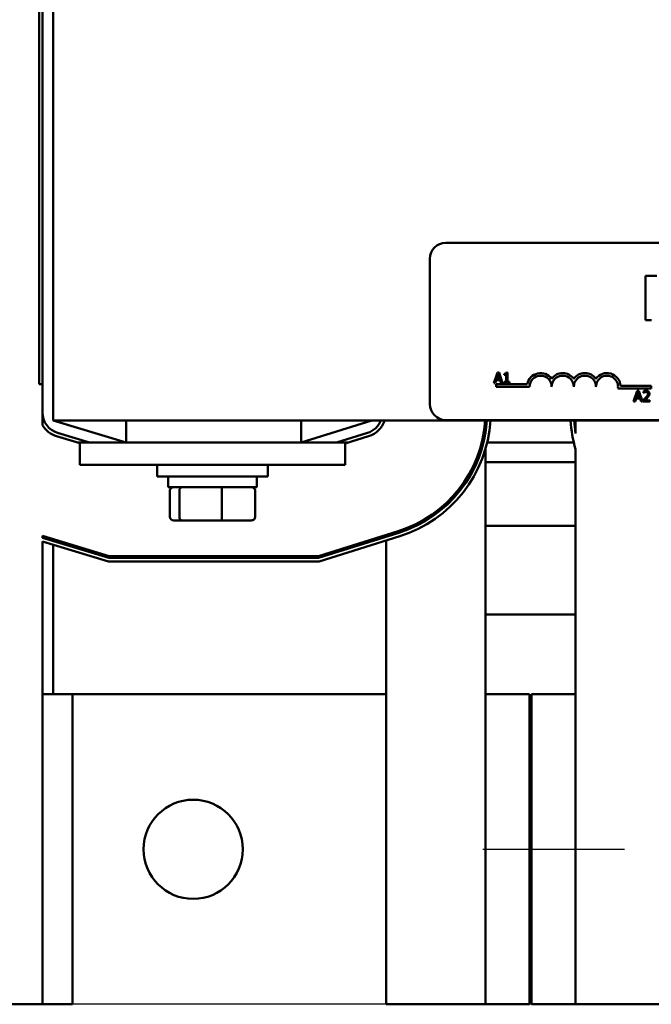
# Model space of a CAD drawing. Units: inches. Extents: x 0.05 to 2.15, y 0.02 to 1.67.
# Drawn here: x 0.23 to 0.39, y 1.16 to 1.42 of the extents above; entities that cross this region are included whole.
import ezdxf

# ---------------------------------------------------------------- set-up
doc = ezdxf.new("R2010")
doc.units = ezdxf.units.IN
doc.header["$LTSCALE"] = 0.1
doc.header["$MEASUREMENT"] = 0
doc.linetypes.add('CHAIN', pattern=[0.7087000000000001, 0.4724000000000001, -0.0591, 0.1181, -0.0591])
for name, color, linetype, lineweight in [('Centerline (ANSI)', 7, 'Continuous', 25), ('Dimension (ANSI)', 7, 'Continuous', 25), ('Visible (ANSI)', 7, 'Continuous', 50)]:
    doc.layers.add(name, color=color, linetype=linetype, lineweight=lineweight)
doc.styles.add('Note Text (ANSI)', font='tahoma.ttf')
doc.dimstyles.new('Default (ANSI)', dxfattribs={"dimscale": 0.1, "dimtxt": 0.1200000047683716, "dimasz": 0.0984251946210861, "dimexe": 0.125, "dimexo": 0.0625, "dimgap": 0.031496062992126, "dimtad": 0, "dimtih": 1, "dimtoh": 1, "dimrnd": 1e-08, "dimzin": 4, "dimdsep": 46, "dimtxsty": 'Note Text (ANSI)', "dimcen": 0.09, "dimdle": 0.3937007874015748, "dimclrd": 256, "dimclre": 256, "dimclrt": 256, "dimadec": 0, "dimazin": 1, "dimtfac": 1, "dimtofl": 0, "dimtmove": 0, "dimatfit": 3, "dimfxl": 1, "dimtolj": 1, "dimtzin": 4, "dimlwd": -1, "dimlwe": -1, "dimarcsym": 0})

# ---------------------------------------------------------------- blocks, each defined once
blk = doc.blocks.new('*D28')
at = {"layer": 'Defpoints', "color": 0, "transparency": 16777216}
for p in [(0.3472506571114827, 1.569992450710049), (0.1634837496402133, 1.16449245071009), (0.6768415662023914, 1.16449245071009)]:
    blk.add_point(p, dxfattribs=at)
at = {"layer": 'Dimension (ANSI)', "transparency": 16777216}
for p, q in [((0.3410006571114827, 1.569992450710049), (0.1509837496402132, 1.569992450710049)), ((0.1634837496402132, 1.560149931247941), (0.1634837496402133, 1.36710459125593)), ((0.1634837496402133, 1.174334970172198), (0.1634837496402133, 1.348313773137745)), ((0.6705915662023915, 1.16449245071009), (0.1509837496402133, 1.16449245071009))]:
    blk.add_line(p, q, dxfattribs=at)
for points in [[(0.1618433297298618, 1.560149931247941), (0.1651241695505647, 1.560149931247941), (0.1634837496402132, 1.569992450710049)], [(0.1618433297298619, 1.174334970172198), (0.1651241695505647, 1.174334970172198), (0.1634837496402133, 1.16449245071009)]]:
    blk.add_solid(points, dxfattribs=at)
at = {"layer": 'Dimension (ANSI)', "transparency": 16777216, "insert": (0.1452258578305263, 1.363954984956717), "char_height": 0.0120000004768372, "attachment_point": 1, "style": 'Note Text (ANSI)'}
blk.add_mtext('\\A1; \\fTahoma|b0|i0;9.50', dxfattribs=at)
blk = doc.blocks.new('*D39')
at = {"layer": 'Defpoints', "color": 0, "transparency": 16777216}
for p in [(0.6882052025660276, 1.607641144507511), (0.1981142934751184, 1.244037905255608), (0.6882052025660276, 1.244037905255544)]:
    blk.add_point(p, dxfattribs=at)
at = {"layer": 'Dimension (ANSI)', "transparency": 16777216}
for p, q in [((0.1981142934751184, 1.250287905255608), (0.1981142934751184, 1.620141144507511)), ((0.6882052025660276, 1.250287905255544), (0.6882052025660276, 1.620141144507511)), ((0.207956812937227, 1.607641144507511), (0.4175816654881403, 1.607641144507511)), ((0.6783626831039191, 1.607641144507511), (0.4687378305530056, 1.607641144507511))]:
    blk.add_line(p, q, dxfattribs=at)
for points in [[(0.207956812937227, 1.609281564417863), (0.207956812937227, 1.60600072459716), (0.1981142934751184, 1.607641144507511)], [(0.6783626831039191, 1.609281564417863), (0.6783626831039191, 1.60600072459716), (0.6882052025660276, 1.607641144507511)]]:
    blk.add_solid(points, dxfattribs=at)
at = {"layer": 'Dimension (ANSI)', "transparency": 16777216, "insert": (0.420731271787353, 1.613890976817559), "char_height": 0.0120000004768372, "attachment_point": 1, "style": 'Note Text (ANSI)'}
blk.add_mtext('\\A1; \\fTahoma|b0|i0;11.31', dxfattribs=at)

msp = doc.modelspace()

# ---------------------------------------------------------------- linework, layer by layer
at = {"layer": 'Centerline (ANSI)', "linetype": 'CHAIN', "ltscale": 0.2019091993570328}
msp.add_line((0.3488870207478454, 1.204265177982869), (0.3852506571114818, 1.204265177982869), dxfattribs=at)
at = {"layer": 'Visible (ANSI)'}
for p, q in [((0.2386142934751187, 1.314310632528339), (0.2386142934751187, 1.473401541619249)), ((0.2349779298387551, 1.471379061525056), (0.2349779298387551, 1.323583359801036)), ((0.235887020747846, 1.316333112622475), (0.235887020747846, 1.471379061525062)), ((0.3394305175558966, 1.359865341784054), (0.5585214266468057, 1.359865341784054)), ((0.3353396084649875, 1.318501705420418), (0.3353396084649876, 1.355774432693146)), ((0.3936147947649985, 1.351425091967754), (0.3906864022938762, 1.351425091967754)), ((0.3906864022938762, 1.351425091967754), (0.3906864022938762, 1.340061455774782)), ((0.3906864022938762, 1.340061455774782), (0.392196642436216, 1.340061455774782)), ((0.3526453397541406, 1.326618736825714), (0.3517259349984134, 1.323891464064735)), ((0.3530917814864888, 1.326618736825714), (0.3526453397541406, 1.326618736825714)), ((0.3540111862422159, 1.323891464064735), (0.3530917814864888, 1.326618736825714)), ((0.3552532667054819, 1.326627577256058), (0.3549703729344889, 1.326627577256058)), ((0.3552532667054819, 1.324169937620556), (0.3552532667054819, 1.326627577256058)), ((0.3517259349984134, 1.323891464064735), (0.3520928128576699, 1.323891464064735)), ((0.3520928128576699, 1.323891464064735), (0.3523403449072888, 1.324653951181865)), ((0.3523403449072888, 1.324653951181865), (0.3533813055802395, 1.324653951181865)), ((0.3524397997486535, 1.324963366243888), (0.3528597201899712, 1.326247438751286)), ((0.3532818507388747, 1.324963366243888), (0.3524397997486535, 1.324963366243888)), ((0.3528597201899712, 1.326247438751286), (0.3532818507388747, 1.324963366243888)), ((0.3533813055802395, 1.324653951181865), (0.3536288376298582, 1.323891464064735)), ((0.3536288376298582, 1.323891464064735), (0.3540111862422159, 1.323891464064735)), ((0.3544067955000889, 1.326247438751286), (0.3544067955000889, 1.325997696594081)), ((0.3544067955000889, 1.325997696594081), (0.3549018595993266, 1.325997696594081)), ((0.3544067955000889, 1.324169937620556), (0.3544067955000889, 1.323891464064735)), ((0.3549018595993266, 1.324169937620556), (0.3544067955000889, 1.324169937620556)), ((0.3544067955000889, 1.323891464064735), (0.3557372802667902, 1.323891464064735)), ((0.3549018595993266, 1.325997696594081), (0.3549018595993266, 1.324169937620556)), ((0.3557372802667902, 1.324169937620556), (0.3552532667054819, 1.324169937620556)), ((0.3557372802667902, 1.323891464064735), (0.3557372802667902, 1.324169937620556)), ((0.235887020747846, 1.323583359801036), (0.2349779298387551, 1.323583359801036)), ((0.352385063010442, 1.322933523602237), (0.352385063010442, 1.323601615160707)), ((0.352385063010442, 1.323601615160707), (0.3603038859936065, 1.323601615160707)), ((0.3609077902831693, 1.322933523602237), (0.352385063010442, 1.322933523602237)), ((0.3921577902831692, 1.322503787826224), (0.3836023725053316, 1.322503787826224)), ((0.3842950498159473, 1.323171879384695), (0.3921577902831692, 1.323171879384695)), ((0.3885644515704153, 1.321867976176872), (0.3876450468146882, 1.319140703415893)), ((0.3883589115649282, 1.320212605595046), (0.3887788320062459, 1.321496678102443)), ((0.3890108933027636, 1.321867976176872), (0.3885644515704153, 1.321867976176872)), ((0.3887788320062459, 1.321496678102443), (0.3892009625551495, 1.320212605595046)), ((0.3899302980584907, 1.319140703415893), (0.3890108933027636, 1.321867976176872)), ((0.390168989677766, 1.321761891012749), (0.390168989677766, 1.321372912077634)), ((0.390168989677766, 1.321372912077634), (0.3901888806460389, 1.321372912077634)), ((0.3921577902831692, 1.323171879384695), (0.3921577902831692, 1.322503787826224)), ((0.3876450468146882, 1.319140703415893), (0.3880119246739447, 1.319140703415893)), ((0.3880119246739447, 1.319140703415893), (0.3882594567235635, 1.319903190533022)), ((0.3882594567235635, 1.319903190533022), (0.3893004173965142, 1.319903190533022)), ((0.3892009625551495, 1.320212605595046), (0.3883589115649282, 1.320212605595046)), ((0.3893004173965142, 1.319903190533022), (0.389547949446133, 1.319140703415893)), ((0.389547949446133, 1.319140703415893), (0.3899302980584907, 1.319140703415893)), ((0.3901115268805331, 1.319527472243422), (0.3901115268805331, 1.319140703415893)), ((0.3901115268805331, 1.319140703415893), (0.3917934187533897, 1.319140703415893)), ((0.3917934187533897, 1.319456748800674), (0.3904540935563449, 1.319456748800674)), ((0.3917934187533897, 1.319140703415893), (0.3917934187533897, 1.319456748800674)), ((0.235887020747846, 1.313055338735684), (0.235887020747846, 1.31633311262247)), ((0.2386142934751187, 1.314310632528339), (0.6477052025660277, 1.314310632528339)), ((0.2386142934751187, 1.314310632528314), (0.2573382570645553, 1.308628814346496)), ((0.2573382570645553, 1.31431063252834), (0.2573382570645553, 1.308628814346521)), ((0.3022506571114824, 1.308628814346496), (0.3204324752933005, 1.314310632528314)), ((0.3022506571114824, 1.31431063252834), (0.3022506571114824, 1.308628814346521)), ((0.5585214266468057, 1.314410796329509), (0.3394305175558966, 1.314410796329509)), ((0.349568838929664, 1.310914443827509), (0.349568838929664, 1.314310632528268)), ((0.3727506571114822, 1.310931857794283), (0.3727506571114822, 1.314310632528308)), ((0.2394937145976678, 1.310243669937337), (0.2454324752932999, 1.308441543035267)), ((0.2479460678560388, 1.308628814346496), (0.2397576933983426, 1.311113590320933)), ((0.2454324752932997, 1.308628814346431), (0.2448153381198653, 1.308628814346431)), ((0.2454324752932997, 1.308628814346539), (0.2454324752932997, 1.302946996164721)), ((0.2567961116569361, 1.308628814346543), (0.2454324752932998, 1.308628814346539)), ((0.2567961116569361, 1.308628814346543), (0.3022506571114814, 1.308628814346543)), ((0.3136142934751178, 1.308628814346539), (0.3022506571114814, 1.308628814346543)), ((0.3193321570740419, 1.311109444230096), (0.3113941414465215, 1.308628814346496)), ((0.313614293475118, 1.308370165570526), (0.3196033161587109, 1.310241735159149)), ((0.3144419695582025, 1.308628814346431), (0.3136142934751182, 1.308628814346431)), ((0.3136142934751178, 1.308628814346539), (0.3136142934751178, 1.302946996164721)), ((0.3722925447450869, 1.308628814346431), (0.3500310971786881, 1.308628814346431)), ((0.349568838929664, 1.306894428540763), (0.3495688389296641, 1.244037905255541)), ((0.3727506571114822, 1.306911842507537), (0.3727506571114823, 1.244037905255581)), ((0.3727506571114822, 1.303628814346431), (0.349568838929664, 1.303628814346431)), ((0.2567961116569361, 1.302946996164724), (0.2454324752932998, 1.302946996164721)), ((0.2567961116569361, 1.302946996164724), (0.3022506571114814, 1.302946996164724)), ((0.2653188389296636, 1.302946996164691), (0.2653188389296636, 1.299878814346509)), ((0.2937279298387545, 1.302946996164691), (0.2937279298387545, 1.299878814346509)), ((0.3136142934751178, 1.302946996164721), (0.3022506571114814, 1.302946996164724)), ((0.2937279298387545, 1.299878814346509), (0.2653188389296636, 1.299878814346509)), ((0.2681597480205727, 1.297196996164691), (0.2681597480205727, 1.299878814346509)), ((0.2908870207478454, 1.297196996164691), (0.2908870207478454, 1.299878814346509)), ((0.2681597480205727, 1.297196996164691), (0.2908870207478454, 1.297196996164691)), ((0.2685786675157591, 1.289560632528326), (0.2685786675157591, 1.296287905255599)), ((0.2710091754098174, 1.289560632528329), (0.2710091754098174, 1.296287905255602)), ((0.2819538922782674, 1.289560632528331), (0.2819538922782674, 1.296287905255603)), ((0.2904681012526589, 1.289560632528328), (0.2904681012526589, 1.296287905255601)), ((0.269578185037992, 1.288651541619235), (0.2717867287408121, 1.288651541619238)), ((0.2717867287408121, 1.288651541619238), (0.2817319280870292, 1.288651541619239)), ((0.2817319280870292, 1.288651541619239), (0.2894685837304261, 1.288651541619237)), ((0.3272093284836775, 1.285902495719256), (0.3066971844544639, 1.279492450710127)), ((0.349568838929664, 1.287265177982776), (0.3727506571114822, 1.287265177982776)), ((0.235887020747846, 1.284214907958012), (0.235887020747846, 1.284689920554901)), ((0.2530148543068585, 1.279492450710127), (0.235887020747846, 1.284689920554901)), ((0.235887020747846, 1.284214907958012), (0.2529474065259272, 1.279037905255581)), ((0.2386142934751187, 1.283862325067651), (0.2386142934751187, 1.283387312470762)), ((0.3067665530557585, 1.279037905255581), (0.3273449080260121, 1.285468641183785)), ((0.3276160671106811, 1.284600932112844), (0.3069052902583476, 1.27812881434649)), ((0.324068838929664, 1.284444869591136), (0.324068838929664, 1.284921092733586)), ((0.324068838929664, 1.283492423306236), (0.324068838929664, 1.164492450710086)), ((0.2358870207478461, 1.164492450710127), (0.235887020747846, 1.283264882764235)), ((0.2528125109640646, 1.27812881434649), (0.235887020747846, 1.283264882764235)), ((0.2386142934751187, 1.282437287276984), (0.2386142934751187, 1.244037905255503)), ((0.2529474065259272, 1.279037905255581), (0.3067665530557585, 1.279037905255581)), ((0.3066971844544639, 1.279492450710127), (0.2530148543068585, 1.279492450710127)), ((0.3069052902583476, 1.27812881434649), (0.2528125109640646, 1.27812881434649)), ((0.3727506571114822, 1.264537905255503), (0.349568838929664, 1.264537905255503)), ((0.2435688389296638, 1.244037905255574), (0.235887020747846, 1.244037905255574)), ((0.2435688389296638, 1.244037905255574), (0.2435688389296638, 1.16449245071012)), ((0.324068838929664, 1.244037905255534), (0.2435688389296638, 1.244037905255534)), ((0.3495688389296638, 1.244037905255544), (0.3495688389296639, 1.164492450710089)), ((0.3609324752933003, 1.244037905255544), (0.3495688389296638, 1.244037905255544)), ((0.3609324752933003, 1.244037905255544), (0.3609324752933003, 1.164492450710089)), ((0.3613870207478456, 1.244037905255608), (0.3613870207478456, 1.164492450710153)), ((0.3727506571114818, 1.244037905255608), (0.3613870207478456, 1.244037905255608)), ((0.3727506571114818, 1.244037905255608), (0.3727506571114818, 1.164492450710153)), ((0.3609324752933003, 1.217719723437321), (0.3613870207478455, 1.217719723437321)), ((0.2094779298387551, 1.164492450710126), (0.2358870207478461, 1.164492450710127)), ((0.2358870207478461, 1.16449245071012), (0.2435688389296638, 1.16449245071012)), ((0.324068838929664, 1.164492450710086), (0.3495688389296641, 1.164492450710086)), ((0.3495688389296638, 1.164492450710089), (0.3609324752933003, 1.164492450710089)), ((0.3613870207478456, 1.164492450710153), (0.3727506571114818, 1.164492450710153)), ((0.3727506571114823, 1.164492450710126), (0.3991597480205732, 1.164492450710127))]:
    msp.add_line(p, q, dxfattribs=at)
msp.add_circle((0.2745688389296639, 1.204265177982807), 0.0127272727272727, dxfattribs=at)
for centre, radius, start, end in [((0.3394305175558967, 1.355774432693146), 0.0040909090909091, 90.00000000000097, 180), ((0.3637486993740783, 1.322933523602237), 0.0035090006493796, 35.94251469295085, 169.0242400062503), ((0.3694305175558965, 1.322933523602237), 0.0035090006493671, 35.94251469294887, 144.0574853070518), ((0.3751123357377147, 1.322933523602237), 0.0035090006493835, 35.94251469294724, 144.057485307049), ((0.3807941539195329, 1.322933523602237), 0.0035090006494662, 3.894927878498558, 144.0574853070521), ((0.3637486993740783, 1.322933523602237), 0.0028409090908936, 0, 180), ((0.3694305175558965, 1.322933523602237), 0.0028409090909091, 0, 180), ((0.3751123357377147, 1.322933523602237), 0.0028409090909091, 0, 180), ((0.3807941539195329, 1.322933523602237), 0.0028409090909091, 351.2996422013249, 180), ((0.2413415662023914, 1.316333112622475), 0.0054545454545454, 180, 253.11949130919), ((0.3394305175558966, 1.318501705420418), 0.0040909090909091, 180, 270), ((0.3177052025660276, 1.316315698655742), 0.0054545454545455, 287.3540246362624, 338.4326009045854), ((0.3177052025660276, 1.316315698655736), 0.0063636363636364, 287.3540246362612, 341.634246736801), ((0.3177052025660276, 1.316315698655736), 0.0318636363636364, 287.3540246362613, 356.3921952319619), ((0.3177052025660276, 1.316315698655736), 0.0323181818181818, 287.3540246362615, 356.4430036723816), ((0.3177052025660276, 1.316315698655736), 0.0332272727272727, 287.3540246362614, 356.5404424279503), ((0.4046142934751186, 1.31633311262247), 0.0332272727272727, 183.489640819901, 196.4716136681885), ((0.4046142934751186, 1.31633311262247), 0.0323181818181818, 183.5879290521549, 189.6208438488304), ((0.2413415662023914, 1.31633311262247), 0.0063636363636364, 211.0027191338747, 253.1194913091909)]:
    msp.add_arc(centre, radius, start, end, dxfattribs=at)
for centre, major_axis, ratio, start_param, end_param in [((0.269578185037992, 1.296287905255599), (0.0009995175222329, 1e-16), 0.9095297369675371, 1.570796326794809, 3.141592653589793), ((0.2717867287408121, 1.296287905255602), (0, 0.0009090909090909), 0.855308664094135, 0, 1.570796326794281), ((0.2817319280870292, 1.296287905255603), (0, 0.0009090909090909), 0.2441606103620239, 4.712388980385305, 6.28318530717429), ((0.2894685837304261, 1.296287905255601), (-0.0009995175222329, -1e-16), 0.9095297369675376, 3.141592653589793, 4.712388980384602), ((0.269578185037992, 1.289560632528326), (0.0009995175222329, 1e-16), 0.9095297369675384, 3.141592653589796, 4.712388980384606), ((0.2717867287408121, 1.289560632528329), (0, -0.0009090909090909), 0.855308664094135, 4.712388980384073, 6.283185307179584), ((0.2817319280870292, 1.28956063252833), (0, -0.0009090909090909), 0.2441606103620246, -5.314e-12, 1.570796326795512), ((0.2894685837304261, 1.289560632528328), (-0.0009995175222329, -1e-16), 0.9095297369675371, 1.570796326794809, 3.141592653589793)]:
    msp.add_ellipse(centre, major_axis=major_axis, ratio=ratio, start_param=start_param, end_param=end_param, dxfattribs=at)
for points, knots in [([(0.3549703729344889, 1.326627577256058), (0.3549674242871816, 1.326590719164716), (0.3549618060415795, 1.326553407450171), (0.3549439406905666, 1.326486847608276), (0.3549325647756341, 1.326456662565788), (0.3549001551624777, 1.326398544970484), (0.3548788339931624, 1.326371802363825), (0.3548368276203926, 1.326336990353443), (0.3548029718532097, 1.326311944838342), (0.3546425888750831, 1.326257637227638), (0.3545233171923693, 1.326247438751286), (0.3544067955000889, 1.326247438751286)], [-0.1005438135457126, -0.1005438135457126, -0.1005438135457126, -0.1005438135457126, -0.0762723394812464, -0.0762723394812464, -0.0553229370282557, -0.0553229370282557, -0.0326179861171894, -0.0326179861171894, -0.0195336964938852, -0.0195336964938852, 0, 0, 0, 0]), ([(0.3908673836749049, 1.321925438974105), (0.3906925518316953, 1.321925438974105), (0.3905450085122217, 1.321887645691638), (0.3903730739041373, 1.32184160855614), (0.3902566209627828, 1.321804847525012), (0.390168989677766, 1.321761891012749)], [-0.0253747941046475, -0.0253747941046475, -0.0253747941046475, -0.0253747941046475, -0.01636058534834, -0.01636058534834, 0, 0, 0, 0]), ([(0.3901888806460389, 1.321372912077634), (0.3902266302435853, 1.321399336795916), (0.3902656675125342, 1.321423905716007), (0.3903525031653005, 1.321477343040786), (0.3904022089570777, 1.321502445553767), (0.3904540935563448, 1.321523199393474)], [-0.0170926896844378, -0.0170926896844378, -0.0170926896844378, -0.0170926896844378, -0.0093679618524939, -0.0093679618524939, 0, 0, 0, 0]), ([(0.3904540935563448, 1.321523199393474), (0.3905424793016261, 1.321559847141517), (0.3906147657645316, 1.321577896461741), (0.3907087481542989, 1.321600869934795), (0.3907743746146662, 1.321609393589323), (0.3908408623838743, 1.321609393589323)], [-0.0162192926612816, -0.0162192926612816, -0.0162192926612816, -0.0162192926612816, -0.0111460096300321, -0.0111460096300321, 0, 0, 0, 0]), ([(0.3908408623838743, 1.321609393589323), (0.3909283371768831, 1.321609393589323), (0.390989874254031, 1.321594270789345), (0.3910841849943462, 1.32156215519223), (0.391132230109527, 1.321535404175388), (0.3911745886293426, 1.321498888210029)], [-0.0167018995278755, -0.0167018995278755, -0.0167018995278755, -0.0167018995278755, -0.0093753483871179, -0.0093753483871179, 0, 0, 0, 0]), ([(0.3916807032665097, 1.32117621250249), (0.3916807032665097, 1.32123455700578), (0.391676075161963, 1.321293021727991), (0.391655374751895, 1.321403218054197), (0.3916403021528365, 1.321454728523806), (0.3915846447109714, 1.321584461849309), (0.3915358647813734, 1.321654911422569), (0.3914232360657346, 1.321763992989867), (0.3913501845174539, 1.321820147760265), (0.3911243848179431, 1.321908596281769), (0.3909947977452343, 1.321925438974105), (0.3908673836749049, 1.321925438974105)], [-0.0959953968727434, -0.0959953968727434, -0.0959953968727434, -0.0959953968727434, -0.0798006493865818, -0.0798006493865818, -0.0648758660386569, -0.0648758660386569, -0.04062092243748, -0.04062092243748, -0.0213596947500208, -0.0213596947500208, 0, 0, 0, 0]), ([(0.3911745886293426, 1.321498888210029), (0.391196181477864, 1.321480273685442), (0.3912151013161499, 1.321459221151517), (0.3912522673935238, 1.321406362730363), (0.3912657775930972, 1.321377589401207), (0.3913000172574534, 1.321294130219339), (0.3913094051920814, 1.321224697654764), (0.3913094051920814, 1.321156321534217)], [-0.0179905335812073, -0.0179905335812073, -0.0179905335812073, -0.0179905335812073, -0.0151104130800802, -0.0151104130800802, -0.0114625728484073, -0.0114625728484073, 0, 0, 0, 0]), ([(0.390770138941126, 1.320183874196429), (0.390620877001276, 1.320019686062594), (0.3905191871729389, 1.319919429296453), (0.3903414349194492, 1.319745329486528), (0.3902264745815513, 1.319635410938281), (0.3901115268805331, 1.319527472243422)], [-0.0417072414839893, -0.0417072414839893, -0.0417072414839893, -0.0417072414839893, -0.0264338757006785, -0.0264338757006785, 0, 0, 0, 0]), ([(0.3904540935563448, 1.319456748800674), (0.3905796431708066, 1.319573487915875), (0.3907372985522468, 1.319723704676329), (0.39092226077788, 1.319899951404419), (0.391052101566014, 1.320030503736067), (0.3911745886293426, 1.320163983228156)], [-0.0428391482626342, -0.0428391482626342, -0.0428391482626342, -0.0428391482626342, -0.0303700833900012, -0.0303700833900012, 0, 0, 0, 0]), ([(0.3913094051920814, 1.321156321534217), (0.3913094051920814, 1.321083243406733), (0.3912998825050162, 1.321011419152085), (0.3912613364805728, 1.320867713585228), (0.391232100842973, 1.320797922738223), (0.3911128332856688, 1.320582546372606), (0.3909585081313393, 1.320390946710493), (0.390770138941126, 1.320183874196429)], [-0.0876249157194122, -0.0876249157194122, -0.0876249157194122, -0.0876249157194122, -0.0676359354987787, -0.0676359354987787, -0.0469278164331628, -0.0469278164331628, 0, 0, 0, 0]), ([(0.3911745886293426, 1.320163983228156), (0.3912445295872544, 1.320238295495938), (0.3913120705317581, 1.320314952212267), (0.3914375211194432, 1.320467800054734), (0.3914927810833379, 1.320546660392962), (0.3915392563810132, 1.320630315928777)], [-0.0331521781713632, -0.0331521781713632, -0.0331521781713632, -0.0331521781713632, -0.0160428957204718, -0.0160428957204718, 0, 0, 0, 0]), ([(0.3915392563810132, 1.320630315928777), (0.3916006757840237, 1.320736776227329), (0.3916293896511567, 1.320830749323043), (0.3916699251740487, 1.320976200316949), (0.3916807032665097, 1.32107643205948), (0.3916807032665097, 1.32117621250249)], [-0.025306120842551, -0.025306120842551, -0.025306120842551, -0.025306120842551, -0.0167271934662165, -0.0167271934662165, 0, 0, 0, 0])]:
    msp.add_open_spline(points, degree=3, knots=knots, dxfattribs=at)

# ---------------------------------------------------------------- dimensions: what is measured, and where the dimension line sits
at = {"layer": 'Dimension (ANSI)'}
for base, p1, p2, angle, text, override, picture, middle in [((0.6882052025660276, 1.607641144507511), (0.1981142934751184, 1.244037905255608), (0.6882052025660276, 1.244037905255544), 180, ' \\fTahoma|b0|i0;11.31', {"dimgap": 0.031496062992126, "dimtih": 0, "dimtoh": 0, "dimdec": 2, "dimlfac": 22, "dimtol": 0, "dimlim": 0, "dimtp": 0, "dimtm": 0, "dimtdec": 2, "dimatfit": 1}, '*D39', (0.443159748020573, 1.607641144507511)), ((0.1634837496402133, 1.16449245071009), (0.3472506571114826, 1.569992450710048), (0.6768415662023913, 1.164492450710089), 90, ' \\fTahoma|b0|i0;9.50', {"dimgap": 0.031496062992126, "dimdec": 2, "dimlfac": 22, "dimtol": 0, "dimlim": 0, "dimtp": 0, "dimtm": 0, "dimtdec": 2, "dimatfit": 1}, '*D28', (0.1634837496402136, 1.357709182196838))]:
    dim = msp.add_linear_dim(base=base, p1=p1, p2=p2, angle=angle, text=text, dimstyle='Default (ANSI)', override=override, dxfattribs=at)
    dim.commit()
    dim.dimension.update_dxf_attribs({"geometry": picture, "text_midpoint": middle, "dimtype": 160})

doc.saveas('drawing.dxf')
